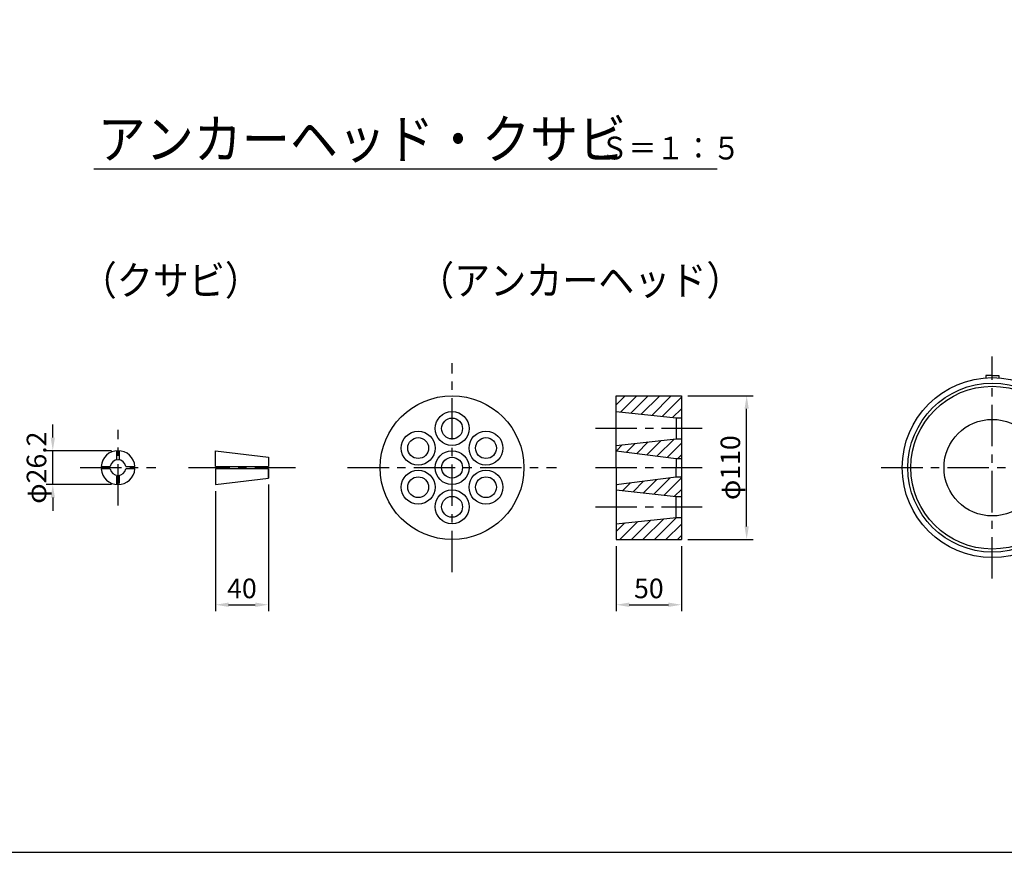
# Model space of a CAD drawing. Extents: x 12 to 843, y 1694 to 2288.
# Drawn here: x 212 to 363, y 1714 to 1841 of the extents above; entities that cross this region are included whole.
import ezdxf
from ezdxf.enums import TextEntityAlignment as Align

# ---------------------------------------------------------------- set-up
doc = ezdxf.new("R2010")
doc.units = 0
doc.header["$MEASUREMENT"] = 0
doc.linetypes.add('CENTER', pattern=[50.8, 31.75, -6.35, 6.35, -6.35])
doc.linetypes.add('DASHED', pattern=[19.05, 12.7, -6.35])
doc.layers.get('0').update_dxf_attribs({"linetype": 'CONTINUOUS'})
doc.layers.get('DEFPOINTS').update_dxf_attribs({"linetype": 'CONTINUOUS'})
for name, color, linetype in [('1', 5, 'CENTER'), ('2', 3, 'CONTINUOUS'), ('3', 6, 'CONTINUOUS'), ('4', 1, 'CONTINUOUS'), ('5', 2, 'CONTINUOUS'), ('6', 4, 'CONTINUOUS')]:
    doc.layers.add(name, color=color, linetype=linetype)
doc.styles.get("Standard").update_dxf_attribs({"font": 'romans.shx', "bigfont": 'extfont.shx'})
doc.styles.add('STYLE2', font='romans.shx', dxfattribs={"width": 0.8, "height": 3, "bigfont": 'extfont.shx'})
doc.dimstyles.get("Standard").update_dxf_attribs({"dimtxt": 0.18, "dimasz": 0.18, "dimexe": 0.18, "dimexo": 0.0625, "dimgap": 0.09, "dimtad": 0, "dimtih": 1, "dimtoh": 1, "dimdec": 4, "dimzin": 0, "dimdsep": 46, "dimtxsty": 'Standard', "dimcen": 0.09, "dimadec": 0, "dimazin": 0, "dimtfac": 1, "dimtdec": 4, "dimtofl": 0, "dimtmove": 0, "dimatfit": 3, "dimfxl": 0, "dimtolj": 1, "dimtzin": 0, "dimarcsym": 0})

# ---------------------------------------------------------------- blocks, each defined once
blk = doc.blocks.new('*D4')
at = {"layer": '2', "color": 0, "lineweight": -2}
for p, q in [((249.72, 1770.09), (249.72, 1750.67)), ((241.62, 1769.09), (241.62, 1750.67)), ((243.62, 1751.67), (247.72, 1751.67))]:
    blk.add_line(p, q, dxfattribs=at)
at = {"layer": '2', "color": 0}
for points in [[(243.62, 1752), (243.62, 1751.33), (241.62, 1751.67)], [(247.72, 1752), (247.72, 1751.33), (249.72, 1751.67)]]:
    blk.add_solid(points, dxfattribs=at)
at = {"layer": 'DEFPOINTS', "color": 0}
for p in [(249.72, 1771.09), (241.62, 1770.09), (249.72, 1751.67)]:
    blk.add_point(p, dxfattribs=at)
at = {"layer": '2', "color": 0, "insert": (245.67, 1754.17), "char_height": 3, "attachment_point": 5, "style": 'STYLE2'}
blk.add_mtext('\\A1;40', dxfattribs=at)
blk = doc.blocks.new('*D6')
at = {"layer": '2', "color": 0, "lineweight": -2}
for p, q in [((216.67, 1777.29), (216.67, 1779.29)), ((225.67, 1775.29), (215.67, 1775.29)), ((216.67, 1770.09), (216.67, 1775.29)), ((225.67, 1770.09), (215.67, 1770.09)), ((216.67, 1768.09), (216.67, 1766.09))]:
    blk.add_line(p, q, dxfattribs=at)
at = {"layer": '2', "color": 0}
for points in [[(216.34, 1777.29), (217, 1777.29), (216.67, 1775.29)], [(216.34, 1768.09), (217, 1768.09), (216.67, 1770.09)]]:
    blk.add_solid(points, dxfattribs=at)
at = {"layer": 'DEFPOINTS', "color": 0}
for p in [(216.67, 1775.29), (226.67, 1775.29), (226.67, 1770.09)]:
    blk.add_point(p, dxfattribs=at)
at = {"layer": '2', "color": 0, "insert": (214.17, 1772.69), "char_height": 3, "attachment_point": 5, "rotation": 90, "style": 'STYLE2'}
blk.add_mtext('\\A1;φ26.2', dxfattribs=at)
blk = doc.blocks.new('*D7')
at = {"layer": '2', "color": 0, "lineweight": -2}
for p, q in [((314.06, 1783.71), (324.06, 1783.71)), ((323.06, 1763.67), (323.06, 1781.71)), ((314.06, 1761.67), (324.06, 1761.67))]:
    blk.add_line(p, q, dxfattribs=at)
at = {"layer": '2', "color": 0}
for points in [[(322.73, 1781.71), (323.39, 1781.71), (323.06, 1783.71)], [(322.73, 1763.67), (323.39, 1763.67), (323.06, 1761.67)]]:
    blk.add_solid(points, dxfattribs=at)
at = {"layer": 'DEFPOINTS', "color": 0}
for p in [(313.06, 1783.71), (323.06, 1783.71), (313.06, 1761.67)]:
    blk.add_point(p, dxfattribs=at)
at = {"layer": '2', "color": 0, "insert": (320.56, 1772.69), "char_height": 3, "attachment_point": 5, "rotation": 90, "style": 'STYLE2'}
blk.add_mtext('\\A1;φ110', dxfattribs=at)
blk = doc.blocks.new('*D8')
at = {"layer": '2', "color": 0, "lineweight": -2}
for p, q in [((303.06, 1760.67), (303.06, 1750.67)), ((313.06, 1760.67), (313.06, 1750.67)), ((305.06, 1751.67), (311.06, 1751.67))]:
    blk.add_line(p, q, dxfattribs=at)
at = {"layer": '2', "color": 0}
for points in [[(305.06, 1752), (305.06, 1751.33), (303.06, 1751.67)], [(311.06, 1752), (311.06, 1751.33), (313.06, 1751.67)]]:
    blk.add_solid(points, dxfattribs=at)
at = {"layer": 'DEFPOINTS', "color": 0}
for p in [(303.06, 1761.67), (313.06, 1761.67), (313.06, 1751.67)]:
    blk.add_point(p, dxfattribs=at)
at = {"layer": '2', "color": 0, "insert": (308.06, 1754.17), "char_height": 3, "attachment_point": 5, "style": 'STYLE2'}
blk.add_mtext('\\A1;50', dxfattribs=at)

msp = doc.modelspace()

# ---------------------------------------------------------------- hatches: boundary and pattern name
at = {"layer": '5'}
h = msp.add_hatch(dxfattribs=at)
h.set_pattern_fill('ANSI31', color=256, scale=10, style=0)
h.set_pattern_definition([(45, (1444.6188, -282.8404), (-0.8838835, 0.8838835), [])])
h.paths.add_polyline_path([(303.05978, 1783.70592), (303.05978, 1781.28592), (312.25978, 1780.30592), (313.05978, 1780.30592), (313.05978, 1783.70592)])
h.paths.add_polyline_path([(303.05978, 1776.08592), (303.05978, 1775.28592), (312.25978, 1774.10592), (313.05978, 1774.10592), (313.05978, 1777.10592), (312.25978, 1777.10592)])
h.paths.add_polyline_path([(312.25978, 1768.26592), (313.05978, 1768.26592), (313.05978, 1771.26592), (312.25978, 1771.26592), (303.05978, 1770.08592), (303.05978, 1769.28592)])
h.paths.add_polyline_path([(303.05978, 1764.08592), (303.05978, 1761.66592), (313.05978, 1761.66592), (313.05978, 1765.06592), (312.25978, 1765.06592)])

# ---------------------------------------------------------------- linework, layer by layer
msp.add_lwpolyline([(22.42434, 1713.70988), (823.42434, 1713.70988), (823.42434, 2267.70988), (22.42434, 2267.70988)], close=True)
at = {"layer": '1', "ltscale": 0.2}
for p, q in [((360.7192, 1755.66592), (360.7192, 1789.70592)), ((277.88978, 1756.66592), (277.88978, 1788.70592)), ((226.66978, 1766.88592), (226.66978, 1778.48592)), ((299.85978, 1778.73821), (316.25978, 1778.73821)), ((220.86978, 1772.68592), (232.46978, 1772.68592)), ((237.46978, 1772.68592), (253.86978, 1772.68592)), ((261.86978, 1772.68592), (293.90978, 1772.68592)), ((299.85978, 1772.68592), (316.25978, 1772.68592)), ((343.6992, 1772.68592), (377.7392, 1772.68592)), ((299.85978, 1766.66592), (316.25978, 1766.66592))]:
    msp.add_line(p, q, dxfattribs=at)
at = {"layer": '3'}
for p, q in [((303.05978, 1783.70592), (313.05978, 1783.70592)), ((303.05978, 1772.68592), (303.05978, 1783.70592)), ((313.05978, 1783.70592), (313.05978, 1761.66592)), ((241.61978, 1775.28592), (249.71978, 1774.28592)), ((241.61978, 1772.88592), (241.61978, 1775.28592)), ((249.71978, 1774.28592), (249.71978, 1772.88592)), ((249.71978, 1774.28592), (249.71978, 1772.88592)), ((241.61978, 1772.48592), (241.61978, 1770.08592)), ((249.71978, 1772.48592), (249.71978, 1771.08592)), ((249.71978, 1771.08592), (249.71978, 1772.48592)), ((303.05978, 1772.68592), (303.05978, 1761.66592)), ((241.61978, 1770.08592), (249.71978, 1771.08592)), ((303.05978, 1761.66592), (313.05978, 1761.66592))]:
    msp.add_line(p, q, dxfattribs=at)
for centre, radius in [((360.7192, 1772.68592), 13.8), ((277.88978, 1772.68592), 11.02)]:
    msp.add_circle(centre, radius, dxfattribs=at)
for radius, start, end in [(2.6, 4.4117258, 175.5882742), (2.6, 184.4117258, 355.5882742), (1.2, 9.5940682, 170.4059318), (1.2, 189.5940682, 350.4059318)]:
    msp.add_arc((226.66978, 1772.68592), radius, start, end, dxfattribs=at)
at = {"layer": '4'}
for p, q in [((360.7192, 1786.82173), (359.7192, 1786.82173)), ((359.7192, 1786.82173), (359.7192, 1786.44964)), ((360.7192, 1786.82173), (361.7192, 1786.82173)), ((361.7192, 1786.82173), (361.7192, 1786.44964)), ((303.05978, 1781.28592), (312.25978, 1780.30592)), ((312.25978, 1780.30592), (313.05978, 1780.30592)), ((312.25978, 1780.30592), (312.25978, 1777.10592)), ((303.05978, 1776.08592), (312.25978, 1777.10592)), ((312.25978, 1777.10592), (313.05978, 1777.10592)), ((303.05978, 1775.28592), (312.25978, 1774.10592)), ((312.25978, 1774.10592), (312.25978, 1772.68592)), ((312.25978, 1774.10592), (313.05978, 1774.10592)), ((312.25978, 1771.26592), (312.25978, 1772.68592)), ((303.05978, 1770.08592), (312.25978, 1771.26592)), ((312.25978, 1771.26592), (313.05978, 1771.26592)), ((303.05978, 1769.28592), (312.25978, 1768.26592)), ((312.25978, 1768.26592), (313.05978, 1768.26592)), ((312.25978, 1765.06592), (312.25978, 1768.26592)), ((303.05978, 1764.08592), (312.25978, 1765.06592)), ((312.25978, 1765.06592), (313.05978, 1765.06592))]:
    msp.add_line(p, q, dxfattribs=at)
at = {"layer": '4', "color": 1}
for p, q in [((224.07748, 1772.88592), (225.48656, 1772.88592)), ((225.48656, 1772.48592), (224.07748, 1772.48592)), ((227.85299, 1772.88592), (229.26207, 1772.88592)), ((229.26207, 1772.48592), (227.85299, 1772.48592)), ((241.61978, 1772.88592), (249.71978, 1772.88592)), ((249.71978, 1772.48592), (241.61978, 1772.48592))]:
    msp.add_line(p, q, dxfattribs=at)
at = {"layer": '4'}
for centre, radius in [((360.7192, 1772.68592), 12.95), ((360.7192, 1772.68592), 12.48), ((277.88978, 1778.68592), 2.6), ((277.88978, 1778.68592), 1.6), ((360.7192, 1772.68592), 7.4), ((272.69362, 1775.68592), 2.6), ((272.69362, 1775.68592), 1.6), ((283.08593, 1775.68592), 2.6), ((283.08593, 1775.68592), 1.6), ((277.88978, 1772.68592), 2.6), ((277.88978, 1772.68592), 1.6), ((272.69362, 1769.68592), 2.6), ((272.69362, 1769.68592), 1.6), ((283.08593, 1769.68592), 2.6), ((283.08593, 1769.68592), 1.6), ((277.88978, 1766.68592), 2.6), ((277.88978, 1766.68592), 1.6)]:
    msp.add_circle(centre, radius, dxfattribs=at)
at = {"layer": '5', "color": 2, "linetype": 'DASHED', "ltscale": 0.1}
for p, q in [((226.46978, 1773.86913), (226.46978, 1775.27821)), ((226.86978, 1775.27821), (226.86978, 1773.86913)), ((226.46978, 1770.09362), (226.46978, 1771.5027)), ((226.86978, 1771.5027), (226.86978, 1770.09362))]:
    msp.add_line(p, q, dxfattribs=at)
at = {"layer": '6'}
msp.add_line((222.96867, 1818.4838), (318.55366, 1818.4838), dxfattribs=at)

# ---------------------------------------------------------------- texts
at = {"layer": '6', "width": 0.9}
for s, height, p in [('アンカーヘッド・クサビ', 6, (223.55015, 1820.0561)), ('Ｓ＝１：５', 3.5, (300.62013, 1819.93697))]:
    msp.add_text(s, height=height, dxfattribs=at).set_placement(p)
for s, p in [('（クサビ）', (234.76803, 1800.80937)), ('（アンカーヘッド）', (297.54231, 1800.80937))]:
    msp.add_text(s, height=4.5, dxfattribs=at).set_placement(p, align=Align.MIDDLE)

# ---------------------------------------------------------------- dimensions: what is measured, and where the dimension line sits
at = {"layer": '2'}
for base, p1, p2, angle, text, override, picture, middle in [((323.05978, 1783.70592), (313.05978, 1761.66592), (313.05978, 1783.70592), 90, 'φ110', {"dimtxt": 3, "dimasz": 2, "dimexe": 1, "dimexo": 1, "dimgap": 1, "dimtad": 1, "dimtih": 0, "dimtoh": 0, "dimdec": 1, "dimlfac": 5, "dimtxsty": 'STYLE2', "dimtofl": 1}, '*D7', (323.05978, 1772.68592)), ((216.66978, 1775.28592), (226.66978, 1770.08592), (226.66978, 1775.28592), 270, 'φ26.2', {"dimtxt": 3, "dimasz": 2, "dimexe": 1, "dimexo": 1, "dimgap": 1, "dimtad": 1, "dimtih": 0, "dimtoh": 0, "dimdec": 0, "dimlfac": 5, "dimtxsty": 'STYLE2', "dimtofl": 1}, '*D6', (216.66978, 1772.68592))]:
    dim = msp.add_linear_dim(base=base, p1=p1, p2=p2, angle=angle, text=text, dimstyle='Standard', override=override, dxfattribs=at)
    dim.commit()
    dim.dimension.update_dxf_attribs({"geometry": picture, "text_midpoint": middle, "dimtype": 160})
dim = msp.add_linear_dim(base=(249.71978, 1751.66592), p1=(241.61978, 1770.08592), p2=(249.71978, 1771.08592), text='40', dimstyle='Standard', override={"dimtxt": 3, "dimasz": 2, "dimexe": 1, "dimexo": 1, "dimgap": 1, "dimtad": 1, "dimtih": 0, "dimtoh": 0, "dimdec": 1, "dimlfac": 5, "dimtxsty": 'STYLE2', "dimtofl": 1}, dxfattribs=at)
dim.commit()
dim.dimension.update_dxf_attribs({"geometry": '*D4', "text_midpoint": (245.66978, 1751.66592), "dimtype": 160})
dim = msp.add_linear_dim(base=(313.05978, 1751.66592), p1=(303.05978, 1761.66592), p2=(313.05978, 1761.66592), dimstyle='Standard', override={"dimtxt": 3, "dimasz": 2, "dimexe": 1, "dimexo": 1, "dimgap": 1, "dimtad": 1, "dimtih": 0, "dimtoh": 0, "dimdec": 0, "dimlfac": 5, "dimtxsty": 'STYLE2', "dimtofl": 1}, dxfattribs=at)
dim.commit()
dim.dimension.update_dxf_attribs({"geometry": '*D8', "text_midpoint": (308.05978, 1751.66592), "dimtype": 160})

doc.saveas('drawing.dxf')
